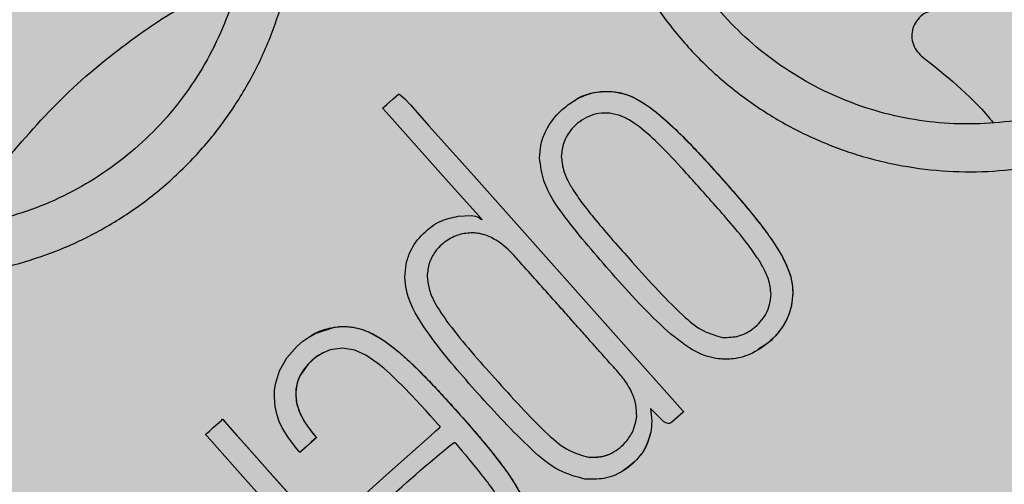
# Model space of a CAD drawing. Units: millimetres. Extents: x 0 to 2, y 0 to 1.5.
# Drawn here: x 1.84 to 1.87, y 0.14 to 0.16 of the extents above; entities that cross this region are included whole.
import ezdxf

# ---------------------------------------------------------------- set-up
doc = ezdxf.new("R2010")
doc.units = ezdxf.units.MM
doc.layers.add('.Operis_HACH', color=255, linetype='Continuous')
doc.layers.add('.Operis_MOBI', color=1, linetype='Continuous')

msp = doc.modelspace()

# ---------------------------------------------------------------- hatches: boundary and pattern name
at = {"layer": '.Operis_HACH', "true_color": 0xeaecd4}
h = msp.add_hatch(color=254, dxfattribs=at)
h.dxf.hatch_style = 1
edge = h.paths.add_edge_path()
edge.add_arc((0.4500000000043656, 1.05000000000291), 0.4500000000025466, 32.57897039234251, 270.0000000009264, ccw=False)
edge.add_arc((0.9977225575203192, 1.399999999999636), 0.2000000000014453, 212.5789703913883, 270)
edge.add_line((0.9977225575203192, 1.199999999998909), (1.999999991014192, 1.199999999998909))
edge.add_line((1.999999991014192, 1.199999999998909), (1.999999991014192, 0))
edge.add_line((1.999999991014192, 0), (1.399999991008372, 0))
edge.add_line((1.399999991008372, 0), (1.399999991008372, 0.3400000000001455))
edge.add_arc((1.13999999101361, 0.3400000000037835), 0.2599999999947613, 359.9999999991983, 450)
edge.add_line((1.13999999101361, 0.6000000000003638), (0.4500000000116415, 0.6000000000003638))
at = {"layer": '.Operis_HACH', "true_color": 0x939598}
h = msp.add_hatch(color=252, dxfattribs=at)
h.dxf.hatch_style = 1
edge = h.paths.add_edge_path()
edge.add_arc((1.860050552902976, 0.1395516376851447), 0.046499256, -138.2587269823815, 221.7412730176185)

# ---------------------------------------------------------------- linework, layer by layer
at = {"layer": '.Operis_MOBI'}
for p, q in [((1.863046032493003, 0.1541495959536405), (1.863046007165394, 0.15414958060137)), ((1.861438107283902, 0.1521734308553278), (1.861438081956294, 0.1521734155048762)), ((1.863508647133131, 0.1490526867528388), (1.863508621805522, 0.1490526714005682)), ((1.857333751751867, 0.1485131398749218), (1.857333726664365, 0.1485131236222514)), ((1.868518986782874, 0.1480126610531443), (1.868518961004156, 0.1480126455826394)), ((1.85375458040653, 0.1466744211702462), (1.853754555078922, 0.1466744058197946)), ((1.866372303091339, 0.1466406158306199), (1.86637227821484, 0.1466406005965837)), ((1.859404387403629, 0.1453924807683507), (1.859404362250643, 0.1453924649813416)), ((1.86417128273024, 0.1437421946920949), (1.864171257460839, 0.1437421791160887)), ((1.85344239861297, 0.1431261054494826), (1.853442423824163, 0.1431261212510435)), ((1.862267947901273, 0.1429803244573122), (1.862267922631872, 0.142980308881306))]:
    msp.add_line(p, q, dxfattribs=at)
at = {"layer": '.Operis_MOBI', "flags": 128}
for points in [[(1.858283848625433, 0.150343850515128), (1.858680147255654, 0.1503612459746364), (1.858816636660777, 0.150342140263092), (1.858911664960033, 0.1503067308713071), (1.858943665130937, 0.1502832712485542), (1.858957921132969, 0.1502674162948097), (1.85895975290623, 0.1502650466263731), (1.858968646585708, 0.150255593141992), (1.858977128453262, 0.1502501033901353), (1.858981217861583, 0.1502488447185897), (1.858985207531077, 0.1502485778255505), (1.858989098698657, 0.1502493020798283), (1.858992892142851, 0.1502510186473955), (1.858997314644512, 0.1502543835504184), (1.858998919764417, 0.1502535924773838), (1.859011867330992, 0.1502422159737762), (1.859012747954694, 0.1502415843424387), (1.859011330860085, 0.1502440123731503), (1.858999954471074, 0.1502573310663138), (1.858987771767715, 0.1502711256962357), (1.858986130340782, 0.1502729811527388), (1.858980426019116, 0.1502794079679006), (1.858972077774524, 0.1502888002069085), (1.858924726388068, 0.1503418942465942), (1.858717549097491, 0.1505742535318859), (1.857908944344672, 0.1514808150695899), (1.856265040245489, 0.153324214674285), (1.855993700737599, 0.1536287228263973), (1.855985022593813, 0.1536384171522513), (1.855981646724103, 0.1536421256787435), (1.855978732382937, 0.1536452326217841), (1.855977619423356, 0.1536443803088332), (1.855967803756357, 0.1536339837111882), (1.855968323769048, 0.1536355358512083), (1.855977272047312, 0.1536474200020166), (1.855978664643771, 0.1536488113197265), (1.855982022512762, 0.1536519242126815), (1.855994645426108, 0.1536633061641623), (1.856017981495825, 0.1536840915159701), (1.856102075063973, 0.1537592084514472), (1.856289495139208, 0.1539269133227208), (1.856458863396256, 0.1540773288033961), (1.856459960465145, 0.1540781258718198), (1.856462141382508, 0.1540790076123812), (1.856467841418635, 0.1540791091701976), (1.856475324049825, 0.1540769899038423), (1.856495618761983, 0.1540660840582859), (1.856646746164188, 0.1539328790040599), (1.856823052759864, 0.1537459425198904)], [(1.856823052759864, 0.1537459425198904), (1.857389834280184, 0.1531105130015931), (1.858760557464848, 0.1515736053224828), (1.861549104876758, 0.1484493326006486), (1.865075726556825, 0.1444904389227304), (1.865156952131656, 0.1443935811967094), (1.865173643280286, 0.1443727225123439), (1.865175880666357, 0.1443697039976541), (1.865174949154607, 0.1443680762695294), (1.865172829020594, 0.1443661876564875), (1.865153976439615, 0.1443493039078021), (1.864813984378998, 0.1440455398333143), (1.864789686915174, 0.1440278874106298), (1.864763402300014, 0.1440164301675395), (1.864735152936191, 0.1440111051433632), (1.864704939674994, 0.1440118506798171), (1.864638518207357, 0.1440313058610627), (1.86456371582608, 0.1440743000275688), (1.864160525736224, 0.144470885350529)], [(1.854944011334737, 0.1414146931765572), (1.856183094023436, 0.1425197158459923), (1.857424211011676, 0.1436265527099749), (1.857598745176801, 0.1437822037587466), (1.857675555387686, 0.1438507033763017), (1.857709351657832, 0.1438808432067162), (1.857724913155835, 0.1438947178903618), (1.85773722815793, 0.1439054556085466), (1.857731331132527, 0.1439134829779505), (1.857711264296086, 0.1439362259443442), (1.857670860961662, 0.1439814639816177), (1.857589983839716, 0.144071824664934), (1.857432600329048, 0.1442467883352947), (1.857291462823923, 0.1444025197324663), (1.857139913627179, 0.1445681805907952), (1.857000309653813, 0.1447192347914097), (1.856831387027341, 0.1448990756343846), (1.856631651244243, 0.1451065281107731), (1.856368752494745, 0.1453685580963793), (1.85620485063555, 0.1455241108596965), (1.856004742963705, 0.1457024181163433), (1.855829849868314, 0.1458459377863619), (1.855455871300364, 0.1460997915164626), (1.855118650790246, 0.1462515294679179), (1.854747517449141, 0.1463125074806157), (1.85437153037492, 0.1462587620226259), (1.854153258034785, 0.1461729639322584), (1.853949886957707, 0.1460503052821878), (1.853821344542666, 0.1459469015935611), (1.853699352221156, 0.1458266658682987), (1.853469754270918, 0.145511335820629), (1.853407010210503, 0.1453818820064043), (1.853360016160877, 0.1452489553721534), (1.853313471990987, 0.1449748509476194), (1.853330174490111, 0.1446928473451408), (1.853409703137004, 0.1444059273908351), (1.853477696276968, 0.1442508790769352), (1.853564341552556, 0.1440918705593504), (1.853669627533236, 0.1439291988608602), (1.853823666977405, 0.1437255964356154), (1.853887377292267, 0.1436492564225773), (1.853915510189836, 0.1436166725579824), (1.853929027471168, 0.1436012372105324), (1.853936644634814, 0.143592077321955), (1.853937959167524, 0.1435904062709596), (1.85394277672458, 0.1435856217867695), (1.853947040515777, 0.1435814265896624), (1.853948310272244, 0.1435798978363891), (1.853949005053437, 0.1435787485734181), (1.853947977186181, 0.1435774385608966), (1.853944620219409, 0.1435741539753508), (1.853930934339587, 0.1435616357593972), (1.853884747397387, 0.1435204627705389), (1.853701748041203, 0.1433569728324073), (1.853527165942069, 0.1432010909702512), (1.853491586072778, 0.1431694060847803), (1.853478171746247, 0.1431576419454359), (1.853476215168484, 0.1431560315031675), (1.85344726331823, 0.1431306518425117), (1.853442793653812, 0.1431264225484483), (1.853439896083728, 0.1431283766323759), (1.853437724101241, 0.1431308424325834), (1.853431721458037, 0.1431376104865194), (1.853415383819083, 0.1431560981109214), (1.853350891229638, 0.1432306207734655), (1.853088589698018, 0.1435703879797074), (1.852900508238235, 0.1438802282027609), (1.852812705437827, 0.1440705005261407), (1.852745277523354, 0.1442627790893312), (1.85268605517922, 0.1445293795713951), (1.852661621916923, 0.1448159870305972), (1.852667502331315, 0.1450188576018263), (1.852693510547397, 0.1452094336636947), (1.852822265362192, 0.145618420552637), (1.85304664393334, 0.1460125440917182), (1.853359004897356, 0.1463695320726401), (1.853534932874027, 0.1465211399299733), (1.853717887039238, 0.146651222017681), (1.85390661170095, 0.1467595125141088), (1.854495948595286, 0.1469522095867433), (1.854649179011176, 0.1469696455551457), (1.854801701636461, 0.1469743443303742), (1.854953188536456, 0.1469664226169698), (1.855103347021213, 0.1469460131684173), (1.85532896573568, 0.1468902555989189), (1.855556172056822, 0.1468030187716067), (1.856036122859223, 0.146526012727918), (1.856430809304584, 0.1462250337899604), (1.856925165135181, 0.145778537109436), (1.857590232240909, 0.1451019876840292), (1.858508751443878, 0.1440875394855539), (1.859250279296248, 0.1432151478275046), (1.85977971952525, 0.1425223180067405), (1.859997139348707, 0.1421955499172327), (1.860189334649476, 0.1418597873744147)], [(1.854039088495483, 0.1461085472692503), (1.85394409269793, 0.1460459581358009), (1.853834210174682, 0.1459581862509367), (1.853683890381944, 0.1458104764315067), (1.853556819987716, 0.1456510530224477), (1.8534535931758, 0.1454813182135695), (1.853390658674471, 0.1453415835658234), (1.853346059237083, 0.1451988111148239), (1.853319806199579, 0.1450536588235991), (1.853313875079039, 0.1448295209956996), (1.85334795039671, 0.1446039207203285), (1.853451728748041, 0.1443057105207117), (1.853623219161818, 0.1439975714256434), (1.853806096347398, 0.1437474155045493), (1.853901912589208, 0.143632386749232), (1.853927221331105, 0.1436033386471536), (1.85393363363255, 0.1435960583839915), (1.85393524151732, 0.1435942374209844), (1.853940768298344, 0.1435880007084052), (1.853945915834629, 0.1435822558141808), (1.853947435658483, 0.143580597032269), (1.853946922485193, 0.1435773326884373), (1.853941395129368, 0.143571559641714), (1.853872126914212, 0.1435091397324868), (1.853790874745755, 0.1434367735491833), (1.853682772343745, 0.1433406542619196), (1.853564447657845, 0.1432352148549398), (1.853463075778564, 0.1431446052647516), (1.853451278118882, 0.1431342559244513), (1.853446156696009, 0.1431296567243407), (1.853443916566903, 0.1431276242346939), (1.853442934028863, 0.1431267283169291)], [(1.852279491940862, 0.1417359898605355), (1.851450518530328, 0.1426662477551872), (1.85060513967619, 0.1436177855084679), (1.850568789959652, 0.1436609988395503), (1.850559887971031, 0.1436719690937025), (1.850557744590333, 0.1436747810002998), (1.850558109203121, 0.1436766225160682), (1.850560247170506, 0.1436784161451214), (1.850562713676482, 0.1436804905442841), (1.85056717088446, 0.1436842522925872), (1.850575295793533, 0.1436911504097225), (1.850590336725872, 0.1437040415748925), (1.850618900469271, 0.1437288752804307), (1.85067539208103, 0.1437789046758553), (1.850794092344586, 0.1438857333796477), (1.851049589124159, 0.1441147202440334), (1.851056666877412, 0.1441210367320309), (1.851057588937692, 0.144121875275232), (1.851056601386517, 0.1441236595728697), (1.851054299528187, 0.1441272199663217), (1.85105302107695, 0.1441302600906056), (1.851052766382054, 0.144132780513246), (1.85105302282318, 0.1441338455661025), (1.851053535210667, 0.1441347802137898), (1.851054302642297, 0.1441355842198391), (1.85105532646412, 0.1441362579371344), (1.851058140142413, 0.1441372136832797), (1.851064766429772, 0.1441376554739691), (1.851074006604904, 0.1441367565330438), (1.851076365514018, 0.1441353856062051), (1.851077482810069, 0.1441338907898171), (1.851079924716032, 0.1441308527955698), (1.851090271869907, 0.1441192496095027), (1.85111109373247, 0.1440959011069936), (1.851152249939332, 0.1440497540424985), (1.851316202650196, 0.1438659097439086), (1.851973760843975, 0.1431285754806595), (1.852668826395529, 0.1423489208827959), (1.853296063971356, 0.1416458490512014)], [(1.851073924655793, 0.1441366308863508), (1.851284450458479, 0.1439015585419838), (1.851517178984068, 0.1436405946369632), (1.851746127351362, 0.143383871180049), (1.852528434552369, 0.142506262034658), (1.85322764441662, 0.1417226150115312)]]:
    msp.add_lwpolyline(points, dxfattribs=at)
at = {"layer": '.Operis_MOBI'}
msp.add_circle((1.860050552902976, 0.1395516376851447), 0.046499256, dxfattribs=at)
msp.add_arc((1.860050552902976, 0.1395516376851447), 0.04449928800000003, 100.4456645512883, 163.0478773626784, dxfattribs=at)
for points, knots in [([(1.865365295256197, 0.1732041460927576), (1.865292367554503, 0.172742182330694), (1.865146428797743, 0.1718177268612635), (1.864667203692079, 0.1704863077211485), (1.863939911003399, 0.1692831032232789), (1.863274597097188, 0.1680440179497964), (1.8627878079933, 0.1667218397560646), (1.862453334375459, 0.1653411858878826), (1.86229504502262, 0.1639395615511603), (1.86230798989709, 0.1626709103966277), (1.862427620668313, 0.1615779581570678), (1.862606963404687, 0.1606509284119966), (1.862858235559543, 0.1597444351864397), (1.863182088629401, 0.158861165655253), (1.863580267010548, 0.1580045688242535), (1.864118288598547, 0.1570551373770286), (1.864840744936373, 0.1560328225441481), (1.8657937283715, 0.1549830885669508), (1.866867254087992, 0.1540572294143203), (1.86804483038577, 0.1532681772714568), (1.869310644724465, 0.1526285456202459), (1.870644809110672, 0.152145682455739), (1.872027249708481, 0.1518305186727957), (1.873428114624403, 0.1516860122756043), (1.874843414545467, 0.1517096994666645), (1.876234484268934, 0.1519055082590057), (1.877610341180116, 0.1522738065268641), (1.878769020331674, 0.1527405475517298), (1.879743341865833, 0.153250831668629), (1.880539907615457, 0.153752771915606), (1.881426276333514, 0.1544206084763573), (1.88235413118673, 0.1552869963252306), (1.883271230297396, 0.1563651400574599), (1.884025185943756, 0.1575561214303889), (1.884715905835037, 0.158781242203986), (1.885639525309671, 0.1598535649627593), (1.88637324982119, 0.1604358719414449), (1.886740183508664, 0.160727082120502)], [0, 0, 0, 0, 0.03109707880711296, 0.06222969614820625, 0.0933657658266645, 0.1244933363564507, 0.1556458224893664, 0.1867857086256375, 0.2187820657413552, 0.2491873587936205, 0.2709481283130292, 0.2917990375997541, 0.3118819723270985, 0.3334066769969374, 0.3542412530020451, 0.3745747389152833, 0.4058392016441786, 0.4371788428162469, 0.4685073746975735, 0.4997498405970539, 0.5310744339940766, 0.5624546805108969, 0.5937408380067781, 0.6250099462864569, 0.6557753748179749, 0.6875607125194325, 0.7181116612557842, 0.7502269323398519, 0.7703770173680189, 0.7911766328665375, 0.8127642577778779, 0.8440931900386932, 0.875421848606495, 0.906617880678405, 0.9377168314698516, 0.9688523523567332, 1, 1, 1, 1]), ([(1.829687357239891, 0.1550054748877301), (1.830104536791623, 0.154793151847116), (1.830939023093379, 0.1543684410298738), (1.832057023733796, 0.1535011511841731), (1.832976301804592, 0.1524378149370023), (1.833949834137456, 0.1514217971398466), (1.835060216275451, 0.1505471407890582), (1.836276723675837, 0.1497999601378979), (1.837569817857002, 0.1492162636168359), (1.838785238403943, 0.1488378378653579), (1.839863048662664, 0.1486157582312444), (1.840798118471866, 0.1485016989008727), (1.841734731242468, 0.14846200347165), (1.842671256177709, 0.1484986353407294), (1.843605591093365, 0.1486143087422533), (1.844674470965401, 0.1488349641967943), (1.845869542266882, 0.1492070653148403), (1.847162399390072, 0.1497889068305085), (1.84837382742262, 0.1505264595307381), (1.849487949511968, 0.1514043136976397), (1.850486274561263, 0.1524110598984407), (1.851354004153109, 0.153530724477605), (1.852079615040566, 0.1547474390226853), (1.852648106279958, 0.1560348243983753), (1.853062039765064, 0.1573901301508158), (1.853277023670671, 0.1586201519312453), (1.853355722450942, 0.1597155473009479), (1.8533485378357, 0.1606590297251387), (1.853263649398286, 0.1615995501142606), (1.853103984809422, 0.1625300484338368), (1.852870746166445, 0.1634440267389436), (1.85256195882539, 0.1643351186885411), (1.852183195776888, 0.1651970123002684), (1.851737539385795, 0.166022905108548), (1.851138777776214, 0.1669508195718663), (1.850333052127098, 0.1679198553301831), (1.849382402127958, 0.1689544248492894), (1.84864863508119, 0.1701635458157398), (1.848322149533487, 0.1710403735651198), (1.848158976681589, 0.1714785996628052)], [0, 0, 0, 0, 0.03112376811693284, 0.06225702592251977, 0.09335744101478509, 0.1244955178558403, 0.1557202850913865, 0.1870757949525311, 0.2192410992315713, 0.2498004970089875, 0.2715187027723774, 0.2923202188338019, 0.312346156623313, 0.3337608604432076, 0.3545251643762298, 0.3748268830217573, 0.4062011494997393, 0.4374540335542325, 0.468750381215388, 0.5001488675848664, 0.5314106359195296, 0.5626616771263544, 0.5939852480961386, 0.6252621402581675, 0.655910418382752, 0.687914122574469, 0.7079997912328018, 0.7288339011776772, 0.7505588165443795, 0.7707051515144159, 0.7915429652206764, 0.8132107046712669, 0.8333474144797557, 0.8540901402454834, 0.8755733185200664, 0.9066816446819145, 0.937790468535028, 0.9689085566449342, 1, 1, 1, 1]), ([(1.882532148949394, 0.1580698610177933), (1.882349781226367, 0.157784928496767), (1.881946851222892, 0.1571553880294232), (1.881193448869453, 0.1562736627856793), (1.880296468800225, 0.1554348645659047), (1.879301095796109, 0.15471553225143), (1.878226944325434, 0.1541227225043258), (1.877088961751724, 0.1536628554968047), (1.875903270709387, 0.1533425062098104), (1.874686559662223, 0.1531696659440058), (1.873457453439187, 0.1531471438956942), (1.872234269161709, 0.1532729458540416), (1.87103391715209, 0.1535462800293317), (1.869875824275368, 0.1539652449755522), (1.868777463743754, 0.1545201917906525), (1.867755822597246, 0.1552048099147214), (1.866824545220879, 0.1560081003481173), (1.865997855093156, 0.1569190018126392), (1.865288252971368, 0.1579230485422158), (1.864705333638994, 0.1590059552945604), (1.86425861925818, 0.1601529867693898), (1.863956689776387, 0.1613463185931323), (1.863800092927704, 0.1625652111997624), (1.863790291194164, 0.1637911868947413), (1.863928804144962, 0.1650072775446461), (1.864217262831517, 0.1661943307026377), (1.864626345362922, 0.1673149387697777), (1.864999633042316, 0.1680034383934981), (1.865179010455904, 0.1683342858432297)], [0, 0, 0, 0, 0.03217435380941532, 0.07108720881213586, 0.110002380014082, 0.1488154481583, 0.1876238954728069, 0.2264414456664886, 0.2652690149448408, 0.3041181012341859, 0.3429610637530297, 0.3818018601957961, 0.4206593503045079, 0.4596052678150788, 0.4984777390387552, 0.5372389603952362, 0.5761087389339602, 0.614995885232413, 0.653794051339409, 0.6926326592276713, 0.7315790534665194, 0.7705048061868423, 0.809383936651029, 0.8481804016682157, 0.8868634051373978, 0.9255308246158132, 0.9642150324204546, 1, 1, 1, 1]), ([(1.849371814212645, 0.1666714577768289), (1.849590615558554, 0.1664063321732101), (1.850068110536085, 0.1658277427559369), (1.85067571066611, 0.1648385219341435), (1.851194891467458, 0.1637295074197027), (1.851573929343431, 0.1625615234424913), (1.851808132312726, 0.1613550971942459), (1.851895485946443, 0.1601290811104263), (1.851834740540653, 0.1589005979731155), (1.851623975737311, 0.1576885541871889), (1.851266846591898, 0.1565117523750814), (1.850770154480415, 0.1553869646540988), (1.85014076965308, 0.1543312629819411), (1.849388038135658, 0.1533598383412027), (1.848521992636961, 0.1524864287166565), (1.847555431937508, 0.1517248937707336), (1.846504416840617, 0.1510851156890567), (1.845382630694075, 0.1505804267890198), (1.844208311973489, 0.1502149071820895), (1.843000170774758, 0.1499918569024885), (1.841775722932653, 0.1499202470731689), (1.84055222877214, 0.1499995760877937), (1.83934472456167, 0.1502248312426673), (1.838171138704638, 0.1505931671381404), (1.837049376583309, 0.1511004203021002), (1.836003004107624, 0.1517442475524149), (1.835066557723621, 0.1524778943876299), (1.83453042031033, 0.1530402262069401), (1.834275736291602, 0.1533073534792493)], [0, 0, 0, 0, 0.03269279224238333, 0.0713461969959229, 0.1101081808419438, 0.1490035217943022, 0.1878759738068316, 0.2267418068729057, 0.2656224088782618, 0.3045393680833989, 0.3433880086467723, 0.3822033833480969, 0.4210724759333015, 0.4598479977589283, 0.4986349990986593, 0.5375916954168377, 0.5764234135013342, 0.615204799311361, 0.6541410698266065, 0.6929974707143493, 0.7316679336583917, 0.7704306832094076, 0.8092918662917283, 0.8482154442478174, 0.8871757704063713, 0.926117581282612, 0.9649032681426364, 1, 1, 1, 1]), ([(1.844365313976596, 0.1519597197384428), (1.844973675673828, 0.1526689431811974), (1.846195145844831, 0.1540929238235549), (1.84823488828988, 0.1557397576507356), (1.850044884289673, 0.1569236667310179), (1.851148741450743, 0.157437907790154), (1.851583214425773, 0.1576403106464568)], [0, 0, 0, 0, 0.3018990628312368, 0.6061537112411077, 0.8449839564344181, 1, 1, 1, 1]), ([(1.873010925351991, 0.156642056779674), (1.87292890358367, 0.1566411765925295), (1.87276050260698, 0.1566393694574799), (1.872522554280295, 0.1565358472762455), (1.872329511345015, 0.1563669768929685), (1.872201975311327, 0.1561488791703596), (1.872146879075444, 0.1559023097470345), (1.872173277479305, 0.1556471899457392), (1.872277059854241, 0.1554093550457765), (1.872399163337832, 0.1552933687817131), (1.872458634956274, 0.1552368766097061)], [0, 0, 0, 0, 0.1217657799323881, 0.2500004188797794, 0.3782350844822685, 0.5000002117840385, 0.6217651169881653, 0.7499998913716663, 0.87823515671239, 1, 1, 1, 1]), ([(1.872458634956274, 0.1552368766097061), (1.873191978382238, 0.1546506214363035), (1.873978933850594, 0.1540215073073341), (1.874613258580212, 0.1532469630019477), (1.874656472515198, 0.1531941964858561)], [0, 0, 0, 0, 0.9318741160863323, 1, 1, 1, 1]), ([(1.860771849263983, 0.1521214717140538), (1.860779888600518, 0.1522504992863105), (1.860796040673449, 0.152509732542967), (1.860958845143614, 0.1530054314334848), (1.861284608712594, 0.1534579502749693), (1.861741485350649, 0.1538395279294491), (1.862193321423547, 0.1540745883648924), (1.862650890048826, 0.1541727168314537), (1.86293302190461, 0.1541561964950233), (1.863046007165394, 0.15414958060137)], [0, 0, 0, 0, 0.1136889035082878, 0.2284158646182252, 0.4556235216706521, 0.5942008471035122, 0.7512954019492604, 0.9004013418586733, 1, 1, 1, 1]), ([(1.861822017897794, 0.1538689412172971), (1.861823755702062, 0.1538702338766598), (1.862024492424098, 0.1540195511697675), (1.862449743661273, 0.1541639586721431), (1.862871842211462, 0.1541537502380379), (1.86304602670134, 0.1541495375950035)], [0, 0, 0, 0, 0.00510288212747238, 0.5894426892175244, 1, 1, 1, 1]), ([(1.863046007165394, 0.15414958060137), (1.863190933792794, 0.1541222497453418), (1.863432971047587, 0.1540766053694824), (1.863757118473586, 0.1539212928528286), (1.864148256398039, 0.1536828672960837), (1.86465551348374, 0.1532673737419827), (1.865216423371749, 0.1527233082379098), (1.865737369611452, 0.1521724785598053), (1.86621036202996, 0.1516510573892447), (1.866607395400933, 0.1512014112704492), (1.866961472827825, 0.1507930630687042), (1.867277801669843, 0.1504153469359153), (1.867569065470889, 0.1500468195463327), (1.867804949448328, 0.1497257478476968), (1.86796252374188, 0.1494942613735475), (1.868088953917322, 0.1492944646452088), (1.868191704692435, 0.1491159294309909), (1.868278571375413, 0.1489484986523166), (1.868388118244184, 0.1487070230905374), (1.868495612448896, 0.1483990796314174), (1.868511723761912, 0.1481324267224409), (1.868518961004156, 0.1480126455826394)], [0, 0, 0, 0, 0.05184759035705772, 0.08658897909678161, 0.126255996778999, 0.2136502620496916, 0.3174293197420447, 0.4024285999680977, 0.4815423682803105, 0.5662387200785362, 0.6144229774585689, 0.6725568299148051, 0.7403489989457409, 0.780394371780603, 0.8133354400530761, 0.8392971817782552, 0.8639362041921953, 0.8861228067142599, 0.9059100546655178, 0.957734566446874, 0.9999999999999999, 0.9999999999999999, 0.9999999999999999, 0.9999999999999999]), ([(1.863046032121929, 0.1541495900746668), (1.863104427415237, 0.1541413528648263), (1.863223577893223, 0.1541245455609896), (1.863401399954455, 0.1540741583812633), (1.863578167380183, 0.1540064161799819), (1.863756250219012, 0.1539186333411635), (1.863938215974486, 0.1538118546704936), (1.864133921539178, 0.1536792600436456), (1.864348688737664, 0.1535153441218426), (1.864517864625668, 0.1533743197869626), (1.864789054583525, 0.1531329891895439), (1.865129776786489, 0.1528080350744858), (1.865571529255249, 0.1523487740541896), (1.86597888792312, 0.1519074064708548), (1.866366846712481, 0.1514761382077268), (1.866722534221481, 0.15106994105372), (1.867068673833273, 0.1506675563141471), (1.867399734561332, 0.150263590105169), (1.867702066745551, 0.1498703292218124), (1.86793064349331, 0.1495427977042709), (1.868108257243875, 0.1492656324317068), (1.868254588560376, 0.1490028164680552), (1.868375381360238, 0.1487339042214444), (1.868488593165239, 0.1484123025020381), (1.868507006285654, 0.1481703139525052), (1.868519002258836, 0.1480126608021237)], [0, 0, 0, 0, 0.02081848743877605, 0.04247829649327725, 0.06512785918436141, 0.08763794477843431, 0.1125516802233359, 0.1396286221937632, 0.1711211875840718, 0.207991125072244, 0.2174268692038072, 0.2994072078855013, 0.3742799230244007, 0.4425896273498269, 0.5116496647760045, 0.5792652894871158, 0.6333801615364996, 0.6992052717247023, 0.7638074089752971, 0.8086128213913187, 0.8402963674211138, 0.8801157430619743, 0.9147510697922094, 0.9444611635283816, 1, 1, 1, 1]), ([(1.862917497353919, 0.1534927673892525), (1.862806772769545, 0.1534957974436111), (1.862587268871721, 0.1535018043214222), (1.862271903395595, 0.1534052688257361), (1.861990099248942, 0.1532417869493656), (1.861712963138416, 0.1529813269662554), (1.861486153451551, 0.1526192717719823), (1.861453258316033, 0.1523141740653955), (1.861438081956294, 0.1521734155048762)], [0, 0, 0, 0, 0.1493465260261812, 0.2960692465692561, 0.4401909960560535, 0.5876981385201683, 0.8097821941132923, 1, 1, 1, 1]), ([(1.867851693939883, 0.1479599530503037), (1.867835290002404, 0.1481154227567458), (1.867811678312137, 0.1483392045702203), (1.867701338553161, 0.148605540218341), (1.867585213098209, 0.1488379247421108), (1.867379613679077, 0.1491638386396517), (1.867030327201064, 0.1496394909518131), (1.866559807080193, 0.1502012350392761), (1.865897672701976, 0.1509534676424664), (1.865161215886474, 0.1517784320076316), (1.86438973924669, 0.1525954562894185), (1.863836572156288, 0.1530887657390849), (1.863466618102393, 0.1533128518349258), (1.863227030255075, 0.1534288393686438), (1.863038625648187, 0.1534677506879234), (1.862917497353919, 0.1534927673892525)], [0, 0, 0, 0, 0.06112884209550802, 0.08798835219536874, 0.1130487669137381, 0.1635323928786037, 0.239552035038234, 0.3455317769549814, 0.452173150392746, 0.634582474472212, 0.7811629988736065, 0.8955980238544154, 0.9245760538412162, 0.9515087513250046, 0.9999999999999999, 0.9999999999999999, 0.9999999999999999, 0.9999999999999999]), ([(1.862988283537561, 0.1485886296904937), (1.862498449416307, 0.1491529833911045), (1.861731725395657, 0.1500363508639566), (1.860894882833236, 0.1512260571253137), (1.86080414490425, 0.1518864302797738), (1.860771849263983, 0.1521214717140538)], [0, 0, 0, 0, 0.5325815731762022, 0.833635428487259, 1, 1, 1, 1]), ([(1.861438081956294, 0.1521734155048762), (1.861451518969261, 0.1520349468391942), (1.861475173085637, 0.1517911907103553), (1.861619436160254, 0.1514564351346053), (1.861811490787659, 0.1511165126903506), (1.862083393374633, 0.1507299535496713), (1.862472357053775, 0.1502399634628091), (1.862952723124181, 0.1496767899188853), (1.8633210764674, 0.1492632322806458), (1.863508621805522, 0.1490526714005682)], [0, 0, 0, 0, 0.108915776443928, 0.1917321021922197, 0.2846968786088721, 0.4167588381478017, 0.5635305968744438, 0.7777737057740773, 1, 1, 1, 1]), ([(1.856655912000861, 0.1484743604833056), (1.856663064376335, 0.148609642727024), (1.856677145624417, 0.1488759797339299), (1.856830564633128, 0.149355564473808), (1.857189299043966, 0.1498269254079787), (1.857707438794023, 0.1502204241187428), (1.858104559403728, 0.1503054593886191), (1.858283848625433, 0.150343850515128)], [0, 0, 0, 0, 0.1503089844090823, 0.2959209103407255, 0.552584380527123, 0.7980039415589959, 1, 1, 1, 1]), ([(1.85873502674076, 0.1498379353470227), (1.85859113369952, 0.1498275033591199), (1.858299953215464, 0.1498063932904188), (1.857895215391181, 0.1495947137136682), (1.857575470130541, 0.1492937873135816), (1.857374736631755, 0.1489117610035464), (1.857347486555227, 0.1486468766306643), (1.857333726664365, 0.1485131236222514)], [0, 0, 0, 0, 0.2012598248180768, 0.4072673341655216, 0.6277597706275757, 0.8120377941693907, 1, 1, 1, 1]), ([(1.863743264082586, 0.1442220962944702), (1.863741113731521, 0.144342588750078), (1.863736667532066, 0.1445917262772127), (1.863628195555066, 0.1449005339309224), (1.863493630546145, 0.1451528357865755), (1.863362184594735, 0.1453486363370757), (1.863203511391475, 0.1455459132321266), (1.862987556800363, 0.145784919599464), (1.862721288423927, 0.1460837356589764), (1.862410174609977, 0.1464323770196643), (1.862092986040807, 0.1467887832714041), (1.861768058261077, 0.1471539247995679), (1.861434312420897, 0.1475288777382957), (1.861090546561172, 0.1479142197222245), (1.860693361973972, 0.148360431949186), (1.860297273633478, 0.1487978213699535), (1.859960618894547, 0.1491894536738982), (1.859690207573294, 0.1494387419970735), (1.859408217496821, 0.1496438263820892), (1.859136846236652, 0.1497690146716195), (1.85889257312374, 0.1498232583817298), (1.85878928238526, 0.1498328809102532), (1.85873502674076, 0.1498379353470227)], [0, 0, 0, 0, 0.04635828201248423, 0.09585320243855215, 0.124514280492782, 0.1569387698542511, 0.1868326597643143, 0.2223396993456197, 0.2814628849057972, 0.3415946585910503, 0.4030099884961874, 0.4659428483112623, 0.5305885052605291, 0.5971062084577515, 0.6656225224397702, 0.7615691037848554, 0.8253406052353044, 0.8651393956046043, 0.9034739353210364, 0.9599256569684709, 0.9789501041102073, 1, 1, 1, 1]), ([(1.863508621805522, 0.1490526714005682), (1.864035515260184, 0.1484621257895924), (1.8647414376901, 0.1476709233538713), (1.865716600099404, 0.146820181318617), (1.866176220159105, 0.1466942980532622), (1.86637227821484, 0.1466406005965837)], [0, 0, 0, 0, 0.6279282626530588, 0.8412870412021896, 0.9999999999999999, 0.9999999999999999, 0.9999999999999999, 0.9999999999999999]), ([(1.858884309593122, 0.1449286787465098), (1.858401844307082, 0.1454750931334274), (1.857643557392294, 0.1463338883531833), (1.856919465768442, 0.1474160295456386), (1.856682297722728, 0.148072317655533), (1.856664291299239, 0.1483466840145411), (1.856655912000861, 0.1484743604833056)], [0, 0, 0, 0, 0.5135321371099986, 0.8071144407805219, 0.9102406462775268, 1, 1, 1, 1]), ([(1.857333726664365, 0.1485131236222514), (1.857346355820482, 0.1483844566300832), (1.857372865197249, 0.1481143767068716), (1.857598722039256, 0.1476104294742981), (1.858251034391287, 0.1466735941776278), (1.85891995766724, 0.1459305468906678), (1.859404362250643, 0.1453924649813416)], [0, 0, 0, 0, 0.1013534161812066, 0.2127470496868926, 0.4299063095902569, 0.9999999999999999, 0.9999999999999999, 0.9999999999999999, 0.9999999999999999]), ([(1.866244803546579, 0.1459845368135575), (1.866133889881894, 0.1460037634351465), (1.865898896605358, 0.1460444989625103), (1.865346579346806, 0.1462893396983418), (1.864637167542242, 0.1468491364285001), (1.863806708912307, 0.1476809050545853), (1.86326084137545, 0.1482863327801169), (1.862988283537561, 0.1485886296904937)], [0, 0, 0, 0, 0.07936872305794018, 0.1681588664984503, 0.4236331337805093, 0.7122135060057594, 1, 1, 1, 1]), ([(1.868518961004156, 0.1480126455826394), (1.868509690866631, 0.1478781167443231), (1.868491605768213, 0.1476156645621813), (1.868326645628258, 0.1471205057951011), (1.867941238284402, 0.1465872131648212), (1.867354037261975, 0.1461551451193372), (1.866753349189821, 0.1459640693865367), (1.866398037062027, 0.1459783696263912), (1.866244803546579, 0.1459845368135575)], [0, 0, 0, 0, 0.1186813212488562, 0.2315352744508452, 0.4562575056138596, 0.6875237910857359, 0.8652400972016593, 1, 1, 1, 1]), ([(1.86637227821484, 0.1466406005965837), (1.866539890877903, 0.1466423330275575), (1.86687768898264, 0.1466458244813111), (1.867267103159975, 0.1468624217523029), (1.867535365832737, 0.1471128828452493), (1.867708268444403, 0.1473600984209043), (1.867825936773443, 0.147649484086287), (1.867843004692986, 0.1478552155094803), (1.867851693939883, 0.1479599530503037)], [0, 0, 0, 0, 0.224373400887047, 0.4521908326972932, 0.5820949356075782, 0.7213658863230228, 0.858147813060788, 1, 1, 1, 1]), ([(1.868518913230218, 0.1480126623573597), (1.868506426013482, 0.1478528804964299), (1.868482095604122, 0.1475415575987427), (1.86830316112173, 0.147099518806499), (1.868026997501147, 0.1467203047068324), (1.867745338910026, 0.1464280712370964), (1.867528294234944, 0.1463248453092092), (1.867456290012342, 0.1462906002725504)], [0, 0, 0, 0, 0.2253196115394029, 0.4390182635526902, 0.6620872130450755, 0.8878979725677183, 1, 1, 1, 1]), ([(1.853755239702878, 0.1466735250178317), (1.853758931341872, 0.1466762547988765), (1.853897244356631, 0.1467785302374978), (1.85413997262367, 0.1468708181364491), (1.854457773995819, 0.1469514570326282), (1.854681011500361, 0.1469751748190902), (1.854885091132019, 0.146974287536068), (1.855068817436404, 0.1469548396871687), (1.855283022705407, 0.1469100896574673), (1.855534586800786, 0.1468201744155522), (1.855815648741554, 0.1466742914926726), (1.856097847012279, 0.1464877242324292), (1.85638377466239, 0.1462673526766594), (1.856721428128367, 0.1459741044764087), (1.857078653236385, 0.1456333324968), (1.857484022730205, 0.1452175485210319), (1.857951084479282, 0.144714390826266), (1.858431254811876, 0.1441784349517548), (1.858880224936001, 0.1436620707463589), (1.859233235423744, 0.1432396506224904), (1.859545151528437, 0.1428445510900929), (1.859814953946625, 0.1424768017568567), (1.860044247943733, 0.1421281178154459), (1.860203404350614, 0.1418405728491052), (1.860327178772422, 0.1415726105660724), (1.860407889173075, 0.1413427275438153), (1.860458888782887, 0.1411026281530212), (1.86047604122723, 0.1409065720345097), (1.860473462766095, 0.1407360626399168), (1.860457985378162, 0.140581485515213), (1.860427427644026, 0.1404122468265996), (1.860376781318337, 0.1402305573246849), (1.860297171740967, 0.140033748722999), (1.860176548187155, 0.1398120280628063), (1.859994035017735, 0.1395637325458665), (1.85976960015978, 0.1393426718841511), (1.859574941197934, 0.1391849390311108), (1.859465673900559, 0.1391201117312448), (1.85942528378655, 0.1390961486358719)], [0, 0, 0, 0, 0.001156486298194561, 0.04332954540788096, 0.06372693585897368, 0.08389736099181269, 0.09963489499719191, 0.1150820534880022, 0.1303591685693976, 0.1546712553845314, 0.182115816657112, 0.2099497474468084, 0.2398007768178881, 0.2730087223918166, 0.3225820013278518, 0.3641379559356037, 0.4192940703621224, 0.495530632012872, 0.545417358979944, 0.5916716762430762, 0.6342031638926177, 0.6722113193248703, 0.706540892178311, 0.7392715549718302, 0.7548857514240407, 0.780871169765004, 0.8004505414225755, 0.8165666650958563, 0.830342298635518, 0.8433526248534285, 0.8556577379798505, 0.8736280918544526, 0.8907615840641945, 0.9090284305230087, 0.9370911213166503, 0.9680210449338177, 0.9881791353170774, 1, 1, 1, 1]), ([(1.859404362250643, 0.1453924649813416), (1.85992761234229, 0.1448068360587058), (1.860631415009266, 0.144019130126253), (1.861603144716355, 0.1431648630368727), (1.862068233938771, 0.1430357460085361), (1.862267922631872, 0.142980308881306)], [0, 0, 0, 0, 0.6231754353293357, 0.8382082361913026, 0.9999999999999999, 0.9999999999999999, 0.9999999999999999, 0.9999999999999999]), ([(1.862152727633656, 0.142310668448772), (1.861891433196433, 0.142382845042448), (1.861275411720271, 0.1425530068481748), (1.860183660079201, 0.1435072385720559), (1.85941179018846, 0.1443516349718266), (1.858884309593122, 0.1449286787465098)], [0, 0, 0, 0, 0.1891175503913435, 0.4458589969848615, 1, 1, 1, 1]), ([(1.864160525736224, 0.144470885350529), (1.86418240909552, 0.1443372164540051), (1.864222150215937, 0.1440944679452514), (1.864187036080693, 0.1438514015644614), (1.864171257460839, 0.1437421791160887)], [0, 0, 0, 0, 0.5506476483589047, 1, 1, 1, 1]), ([(1.864160545272171, 0.1444708989311039), (1.864182414952666, 0.1443380298787815), (1.864222366348258, 0.1440953056116996), (1.864187222257897, 0.1438522108128382), (1.864171316308784, 0.1437421878999885)], [0, 0, 0, 0, 0.5474073732798824, 1, 1, 1, 1]), ([(1.862267922631872, 0.142980308881306), (1.862392752394953, 0.1429779221471108), (1.862643856642535, 0.1429731210591854), (1.862971816313802, 0.1430893860742799), (1.863237760706397, 0.1432654631389596), (1.863464535119419, 0.1434970220889227), (1.863669321421185, 0.1438158076016407), (1.863718128865003, 0.1440839871702337), (1.863743264082586, 0.1442220962944702)], [0, 0, 0, 0, 0.1743735800103158, 0.3507652855345886, 0.4783746412420584, 0.6202121857192794, 0.8044140253355193, 1, 1, 1, 1]), ([(1.864171257460839, 0.1437421791160887), (1.864129890302138, 0.1435903149595106), (1.864052161858126, 0.1433049638726516), (1.86375546776253, 0.1428906095170532), (1.863335424997786, 0.1425227948457177), (1.862751172113349, 0.142293516348218), (1.862348487979034, 0.1423050577341201), (1.862152727633656, 0.142310668448772)], [0, 0, 0, 0, 0.1730282523549181, 0.3251181904449388, 0.5568427401488656, 0.7845640974326388, 1, 1, 1, 1]), ([(1.864171277695277, 0.143742195530649), (1.8641309220111, 0.1435958981455769), (1.864052234232076, 0.1433106392723857), (1.86376784111053, 0.1428940220139339), (1.863491622149013, 0.1426873796281143), (1.863330889987992, 0.1425671341658017)], [0, 0, 0, 0, 0.3056377868299515, 0.595949760393403, 1, 1, 1, 1]), ([(1.855855320900446, 0.1414410948764271), (1.856427645609074, 0.1407296460547514), (1.857120442306041, 0.1398684401883656), (1.85823972295475, 0.1394541076697351), (1.858618166028464, 0.1394594548783061), (1.858967105581542, 0.1395488849029789), (1.859360595924954, 0.1397182115742908), (1.859606846133829, 0.1400941455940483), (1.859789273396018, 0.1404732174833043), (1.859841982965008, 0.1409981450051419), (1.859607972022786, 0.1415853672660887), (1.859288782230578, 0.1420747159936582), (1.858809353914694, 0.142671606499789), (1.858471399391419, 0.1430997655534156), (1.858185688841331, 0.1434239923455607), (1.858172103631659, 0.143431794771459), (1.858168244078115, 0.1434330647825846), (1.858165532605199, 0.1434332390053896), (1.858163778546441, 0.1434329851999792), (1.858162176751648, 0.1434323736393708), (1.857359856236144, 0.142800481433369), (1.856607381465437, 0.1421206010345486), (1.855855320900446, 0.1414410948764271)], [0, 0, 0, 0, 0.227990132716815, 0.2759811152243931, 0.3001092586085559, 0.3241316861341487, 0.3689463001224204, 0.4057270672205932, 0.4367066330961925, 0.4771763879727874, 0.5371503389025462, 0.5949549950132508, 0.6278452870975275, 0.7339282966887736, 0.7370772684978911, 0.7375635151568016, 0.7379477975770663, 0.7381100676919847, 0.7382589229692286, 0.7384013755559086, 0.7385453723803193, 1, 1, 1, 1]), ([(1.862267972363043, 0.1429806196283607), (1.86243695027224, 0.1429822557674925), (1.862691351387184, 0.1429847190229339), (1.862960120291973, 0.1430859426691313), (1.86305280769011, 0.1431516417924286), (1.863076279289089, 0.1431682790462219)], [0, 0, 0, 0, 0.59631805554109, 0.8977739994249043, 1, 1, 1, 1])]:
    msp.add_open_spline(points, degree=3, knots=knots, dxfattribs=at)

doc.saveas('drawing.dxf')
